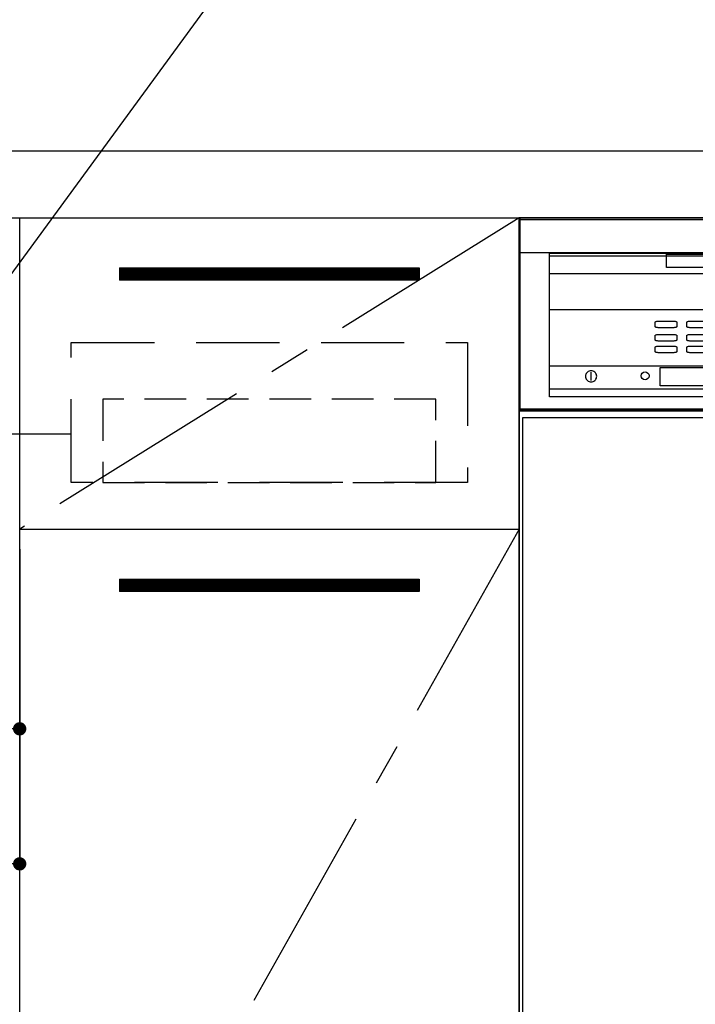
# Model space of a CAD drawing. Extents: x 0 to 26473, y -11033 to -2163.
# Drawn here: x 16357 to 16762, y -8505 to -7914 of the extents above; entities that cross this region are included whole.
import ezdxf

# ---------------------------------------------------------------- set-up
doc = ezdxf.new("R2010")
doc.units = 0
doc.header["$LTSCALE"] = 50
doc.header["$MEASUREMENT"] = 0
doc.linetypes.add('CENTER', pattern=[2, 1.25, -0.25, 0.25, -0.25])
doc.linetypes.add('HIDDEN', pattern=[0.375, 0.25, -0.125])
doc.layers.get('0').update_dxf_attribs({"linetype": 'CONTINUOUS'})
doc.layers.get('DEFPOINTS').update_dxf_attribs({"color": 146, "linetype": 'CONTINUOUS'})
for name, color, linetype in [('120-キャビネット（外）', 7, 'CONTINUOUS'), ('121-キャビネット（中）', 253, 'HIDDEN'), ('122-扉', 6, 'CONTINUOUS'), ('123-扉向き', 231, 'CENTER'), ('126-甲板', 2, 'CONTINUOUS'), ('150-機器', 8, 'CONTINUOUS'), ('160-文字', 254, 'CONTINUOUS'), ('166-寸法B', 11, 'CONTINUOUS')]:
    doc.layers.add(name, color=color, linetype=linetype)
doc.styles.add('KH001', font='txt')
doc.dimstyles.new('KH1xx015', dxfattribs={"dimscale": 10, "dimtxt": 3.8, "dimasz": 0.8, "dimexe": 0.3, "dimexo": 1.2, "dimgap": 0.5, "dimtad": 3, "dimdec": 1, "dimdsep": 46, "dimlunit": 6, "dimtxsty": 'KH001', "dimblk": 'DOT', "dimcen": 1, "dimdle": 1, "dimclrd": 256, "dimclre": 256, "dimclrt": 256, "dimadec": 0, "dimazin": 0, "dimtfac": 1, "dimtdec": 1, "dimtix": 1, "dimtmove": 2, "dimatfit": 3, "dimldrblk": 'CLOSEDBLANK', "dimfxl": 1, "dimtolj": 1, "dimtzin": 0, "dimlwd": -1, "dimlwe": -1, "dimarcsym": 0})
doc.dimstyles.new('KH1xx030', dxfattribs={"dimscale": 30, "dimtxt": 2, "dimasz": 0.6, "dimexe": 0.3, "dimexo": 1.2, "dimgap": 0.5, "dimtad": 3, "dimdec": 1, "dimdsep": 46, "dimlunit": 6, "dimtxsty": 'KH001', "dimblk": 'DOT', "dimcen": 1, "dimdle": 1, "dimclrd": 256, "dimclre": 256, "dimclrt": 256, "dimadec": 0, "dimazin": 0, "dimtfac": 1, "dimtdec": 1, "dimtix": 1, "dimtmove": 2, "dimatfit": 3, "dimldrblk": 'CLOSEDBLANK', "dimfxl": 1, "dimtolj": 1, "dimtzin": 0, "dimlwd": -1, "dimlwe": -1, "dimarcsym": 0})

# ---------------------------------------------------------------- blocks, each defined once
blk = doc.blocks.new('_Dot')
at = {"color": 0, "linetype": 'ByBlock', "lineweight": -2}
blk.add_line((-0.5, 0), (-1, 0), dxfattribs=at)
at = {"color": 0, "linetype": 'ByBlock', "const_width": 0.5}
blk.add_lwpolyline([(-0.25, 0, 1), (0.25, 0, 1)], format="xyb", close=True, dxfattribs=at)
blk = doc.blocks.new('*D80')
at = {"layer": 'DEFPOINTS', "transparency": 16777216}
for p, q in [((16266.68, -8231.51), (16266.68, -8342.47)), ((16356.68, -8231.51), (16356.68, -8342.47)), ((16348.68, -8339.47), (16274.68, -8339.47))]:
    blk.add_line(p, q, dxfattribs=at)
at = {"layer": 'DEFPOINTS', "color": 0, "transparency": 16777216}
for p in [(16266.68, -8219.51), (16356.68, -8219.51), (16266.68, -8339.47)]:
    blk.add_point(p, dxfattribs=at)
at = {"layer": 'DEFPOINTS', "transparency": 16777216, "xscale": 8, "yscale": 8, "zscale": 8, "rotation": 180}
blk.add_blockref('_Dot', (16266.68, -8339.47), dxfattribs=at)
at = {"layer": 'DEFPOINTS', "transparency": 16777216, "xscale": 8, "yscale": 8, "zscale": 8}
blk.add_blockref('_Dot', (16356.68, -8339.47), dxfattribs=at)
at = {"layer": 'DEFPOINTS', "transparency": 16777216, "insert": (16311.68, -8315.47), "char_height": 38, "attachment_point": 5, "style": 'KH001'}
blk.add_mtext('\\A1;90', dxfattribs=at)
blk = doc.blocks.new('_ClosedBlank')
at = {"color": 0, "linetype": 'ByBlock', "lineweight": -2}
for p, q in [((-1, 0.167), (0, 0)), ((-1, 0.167), (-1, -0.167)), ((0, 0), (-1, -0.167))]:
    blk.add_line(p, q, dxfattribs=at)
blk = doc.blocks.new('*D81')
at = {"layer": 'DEFPOINTS', "transparency": 16777216}
for p, q in [((15756.68, -8231.51), (15756.68, -8423.58)), ((16356.68, -8231.51), (16356.68, -8423.58)), ((15764.68, -8420.58), (16348.68, -8420.58))]:
    blk.add_line(p, q, dxfattribs=at)
at = {"layer": 'DEFPOINTS', "color": 0, "transparency": 16777216}
for p in [(15756.68, -8219.51), (16356.68, -8219.51), (16356.68, -8420.58)]:
    blk.add_point(p, dxfattribs=at)
at = {"layer": 'DEFPOINTS', "transparency": 16777216, "xscale": 8, "yscale": 8, "zscale": 8, "rotation": 180}
blk.add_blockref('_Dot', (15756.68, -8420.58), dxfattribs=at)
at = {"layer": 'DEFPOINTS', "transparency": 16777216, "xscale": 8, "yscale": 8, "zscale": 8}
blk.add_blockref('_Dot', (16356.68, -8420.58), dxfattribs=at)
at = {"layer": 'DEFPOINTS', "transparency": 16777216, "insert": (16056.68, -8396.58), "char_height": 38, "attachment_point": 5, "style": 'KH001'}
blk.add_mtext('\\A1;600', dxfattribs=at)
blk = doc.blocks.new('*D301')
at = {"layer": '166-寸法B', "transparency": 16777216}
for p, q in [((17226.68, -8330.83), (17226.68, -9013.33)), ((15587.68, -8888.51), (15587.68, -9013.33)), ((17208.68, -9004.33), (15605.68, -9004.33))]:
    blk.add_line(p, q, dxfattribs=at)
at = {"layer": 'DEFPOINTS', "color": 0, "transparency": 16777216}
for p in [(17226.68, -8294.83), (15587.68, -8852.51), (15587.68, -9004.33)]:
    blk.add_point(p, dxfattribs=at)
at = {"layer": '166-寸法B', "transparency": 16777216, "xscale": 18, "yscale": 18, "zscale": 18, "rotation": 180}
blk.add_blockref('_Dot', (15587.68, -9004.33), dxfattribs=at)
at = {"layer": '166-寸法B', "transparency": 16777216, "xscale": 18, "yscale": 18, "zscale": 18}
blk.add_blockref('_Dot', (17226.68, -9004.33), dxfattribs=at)
at = {"layer": '166-寸法B', "transparency": 16777216, "insert": (16407.18, -8955.52), "char_height": 60, "attachment_point": 5, "style": 'KH001'}
blk.add_mtext('\\A1;1,639', dxfattribs=at)
blk = doc.blocks.new('食洗機展開R')
at = {"layer": '150-機器', "color": 6}
blk.add_line((-450, -820), (-450, 0), dxfattribs=at)
blk.add_line((-450, -820), (-450, 0), dxfattribs=at)
at = {"layer": '150-機器', "color": 13}
for p, q in [((-449.5, 0), (-0.5, 0)), ((-449.5, -115), (-449.5, 0)), ((-449.5, 0), (-0.5, 0)), ((-449.5, -21.1), (-449.5, 0)), ((-449.39, -1.01), (-0.39, -1.01)), ((-449.39, -116.01), (-449.39, -1.01)), ((-449.31, -1.1), (-0.31, -1.1)), ((-449.31, -1.1), (-0.31, -1.1)), ((-449.31, -1.1), (-0.31, -1.1)), ((-449.31, -116.1), (-449.31, -1.1)), ((-0.5, -21.1), (-449.5, -21.1)), ((-431.76, -21.24), (-19.01, -21.24)), ((-431.76, -33.67), (-431.76, -21.24)), ((-431.76, -107.62), (-431.76, -22.95)), ((-431.76, -22.95), (-19.01, -22.95)), ((-361.42, -21.9), (-89.42, -21.9)), ((-361.42, -29.9), (-361.42, -21.9)), ((-19.01, -33.67), (-431.76, -33.67)), ((-89.42, -29.9), (-361.42, -29.9)), ((-431.76, -55.1), (-19.01, -55.1)), ((-368.31, -62.71), (-368.27, -62.58)), ((-368.31, -65.37), (-368.31, -62.71)), ((-368.27, -62.58), (-368.15, -62.45)), ((-368.15, -62.45), (-367.95, -62.34)), ((-367.95, -62.34), (-367.68, -62.24)), ((-367.68, -62.24), (-367.35, -62.15)), ((-367.35, -62.15), (-366.98, -62.09)), ((-366.98, -62.09), (-366.57, -62.05)), ((-366.57, -62.05), (-366.15, -62.04)), ((-366.15, -62.04), (-357.48, -62.04)), ((-357.48, -62.04), (-357.06, -62.05)), ((-357.06, -62.05), (-356.65, -62.09)), ((-356.65, -62.09), (-356.28, -62.15)), ((-356.28, -62.15), (-355.95, -62.24)), ((-355.95, -62.24), (-355.68, -62.34)), ((-355.68, -62.34), (-355.48, -62.45)), ((-355.48, -62.45), (-355.35, -62.58)), ((-355.35, -62.58), (-355.31, -62.71)), ((-355.31, -62.71), (-355.31, -65.37)), ((-349.31, -62.71), (-349.27, -62.58)), ((-349.31, -65.37), (-349.31, -62.71)), ((-349.27, -62.58), (-349.15, -62.45)), ((-349.15, -62.45), (-348.95, -62.34)), ((-348.95, -62.34), (-348.68, -62.24)), ((-348.68, -62.24), (-348.35, -62.15)), ((-348.35, -62.15), (-347.98, -62.09)), ((-347.98, -62.09), (-347.57, -62.05)), ((-347.57, -62.05), (-347.15, -62.04)), ((-347.15, -62.04), (-338.48, -62.04)), ((-368.27, -65.5), (-368.31, -65.37)), ((-368.31, -70.71), (-368.27, -70.58)), ((-368.31, -73.37), (-368.31, -70.71)), ((-368.15, -65.63), (-368.27, -65.5)), ((-368.27, -70.58), (-368.15, -70.45)), ((-367.95, -65.74), (-368.15, -65.63)), ((-368.15, -70.45), (-367.95, -70.34)), ((-367.68, -65.85), (-367.95, -65.74)), ((-367.95, -70.34), (-367.68, -70.24)), ((-367.35, -65.93), (-367.68, -65.85)), ((-367.68, -70.24), (-367.35, -70.15)), ((-366.98, -65.99), (-367.35, -65.93)), ((-367.35, -70.15), (-366.98, -70.09)), ((-366.57, -66.03), (-366.98, -65.99)), ((-366.98, -70.09), (-366.57, -70.05)), ((-366.15, -66.04), (-366.57, -66.03)), ((-366.57, -70.05), (-366.15, -70.04)), ((-357.48, -66.04), (-366.15, -66.04)), ((-366.15, -70.04), (-357.48, -70.04)), ((-357.06, -66.03), (-357.48, -66.04)), ((-357.48, -70.04), (-357.06, -70.05)), ((-356.65, -65.99), (-357.06, -66.03)), ((-357.06, -70.05), (-356.65, -70.09)), ((-356.28, -65.93), (-356.65, -65.99)), ((-356.65, -70.09), (-356.28, -70.15)), ((-355.95, -65.85), (-356.28, -65.93)), ((-356.28, -70.15), (-355.95, -70.24)), ((-355.68, -65.74), (-355.95, -65.85)), ((-355.95, -70.24), (-355.68, -70.34)), ((-355.48, -65.63), (-355.68, -65.74)), ((-355.68, -70.34), (-355.48, -70.45)), ((-355.35, -65.5), (-355.48, -65.63)), ((-355.48, -70.45), (-355.35, -70.58)), ((-355.31, -65.37), (-355.35, -65.5)), ((-355.35, -70.58), (-355.31, -70.71)), ((-355.31, -70.71), (-355.31, -73.37)), ((-349.27, -65.5), (-349.31, -65.37)), ((-349.31, -70.71), (-349.27, -70.58)), ((-349.31, -73.37), (-349.31, -70.71)), ((-349.15, -65.63), (-349.27, -65.5)), ((-349.27, -70.58), (-349.15, -70.45)), ((-348.95, -65.74), (-349.15, -65.63)), ((-349.15, -70.45), (-348.95, -70.34)), ((-348.68, -65.85), (-348.95, -65.74)), ((-348.95, -70.34), (-348.68, -70.24)), ((-348.35, -65.93), (-348.68, -65.85)), ((-348.68, -70.24), (-348.35, -70.15)), ((-347.98, -65.99), (-348.35, -65.93)), ((-348.35, -70.15), (-347.98, -70.09)), ((-347.57, -66.03), (-347.98, -65.99)), ((-347.98, -70.09), (-347.57, -70.05)), ((-347.15, -66.04), (-347.57, -66.03)), ((-347.57, -70.05), (-347.15, -70.04)), ((-338.48, -66.04), (-347.15, -66.04)), ((-347.15, -70.04), (-338.48, -70.04)), ((-368.27, -73.5), (-368.31, -73.37)), ((-368.15, -73.63), (-368.27, -73.5)), ((-367.95, -73.74), (-368.15, -73.63)), ((-367.68, -73.85), (-367.95, -73.74)), ((-367.35, -73.93), (-367.68, -73.85)), ((-366.98, -73.99), (-367.35, -73.93)), ((-366.57, -74.03), (-366.98, -73.99)), ((-366.15, -74.04), (-366.57, -74.03)), ((-357.48, -74.04), (-366.15, -74.04)), ((-357.06, -74.03), (-357.48, -74.04)), ((-356.65, -73.99), (-357.06, -74.03)), ((-356.28, -73.93), (-356.65, -73.99)), ((-355.95, -73.85), (-356.28, -73.93)), ((-355.68, -73.74), (-355.95, -73.85)), ((-355.48, -73.63), (-355.68, -73.74)), ((-355.35, -73.5), (-355.48, -73.63)), ((-355.31, -73.37), (-355.35, -73.5)), ((-349.27, -73.5), (-349.31, -73.37)), ((-349.15, -73.63), (-349.27, -73.5)), ((-348.95, -73.74), (-349.15, -73.63)), ((-348.68, -73.85), (-348.95, -73.74)), ((-348.35, -73.93), (-348.68, -73.85)), ((-347.98, -73.99), (-348.35, -73.93)), ((-347.57, -74.03), (-347.98, -73.99)), ((-347.15, -74.04), (-347.57, -74.03)), ((-338.48, -74.04), (-347.15, -74.04)), ((-368.31, -77.71), (-368.27, -77.58)), ((-368.31, -80.37), (-368.31, -77.71)), ((-368.27, -80.5), (-368.31, -80.37)), ((-368.27, -77.58), (-368.15, -77.45)), ((-368.15, -80.63), (-368.27, -80.5)), ((-368.15, -77.45), (-367.95, -77.34)), ((-367.95, -80.74), (-368.15, -80.63)), ((-367.95, -77.34), (-367.68, -77.24)), ((-367.68, -80.85), (-367.95, -80.74)), ((-367.68, -77.24), (-367.35, -77.15)), ((-367.35, -80.93), (-367.68, -80.85)), ((-367.35, -77.15), (-366.98, -77.09)), ((-366.98, -80.99), (-367.35, -80.93)), ((-366.98, -77.09), (-366.57, -77.05)), ((-366.57, -81.03), (-366.98, -80.99)), ((-366.57, -77.05), (-366.15, -77.04)), ((-366.15, -81.04), (-366.57, -81.03)), ((-366.15, -77.04), (-357.48, -77.04)), ((-357.48, -81.04), (-366.15, -81.04)), ((-357.48, -77.04), (-357.06, -77.05)), ((-357.06, -81.03), (-357.48, -81.04)), ((-357.06, -77.05), (-356.65, -77.09)), ((-356.65, -80.99), (-357.06, -81.03)), ((-356.65, -77.09), (-356.28, -77.15)), ((-356.28, -80.93), (-356.65, -80.99)), ((-356.28, -77.15), (-355.95, -77.24)), ((-355.95, -80.85), (-356.28, -80.93)), ((-355.95, -77.24), (-355.68, -77.34)), ((-355.68, -80.74), (-355.95, -80.85)), ((-355.68, -77.34), (-355.48, -77.45)), ((-355.48, -80.63), (-355.68, -80.74)), ((-355.48, -77.45), (-355.35, -77.58)), ((-355.35, -80.5), (-355.48, -80.63)), ((-355.35, -77.58), (-355.31, -77.71)), ((-355.31, -80.37), (-355.35, -80.5)), ((-355.31, -77.71), (-355.31, -80.37)), ((-349.31, -77.71), (-349.27, -77.58)), ((-349.31, -80.37), (-349.31, -77.71)), ((-349.27, -80.5), (-349.31, -80.37)), ((-349.27, -77.58), (-349.15, -77.45)), ((-349.15, -80.63), (-349.27, -80.5)), ((-349.15, -77.45), (-348.95, -77.34)), ((-348.95, -80.74), (-349.15, -80.63)), ((-348.95, -77.34), (-348.68, -77.24)), ((-348.68, -80.85), (-348.95, -80.74)), ((-348.68, -77.24), (-348.35, -77.15)), ((-348.35, -80.93), (-348.68, -80.85)), ((-348.35, -77.15), (-347.98, -77.09)), ((-347.98, -80.99), (-348.35, -80.93)), ((-347.98, -77.09), (-347.57, -77.05)), ((-347.57, -81.03), (-347.98, -80.99)), ((-347.57, -77.05), (-347.15, -77.04)), ((-347.15, -81.04), (-347.57, -81.03)), ((-347.15, -77.04), (-338.48, -77.04)), ((-338.48, -81.04), (-347.15, -81.04)), ((-431.76, -88.87), (-19.01, -88.87)), ((-431.76, -102.87), (-431.76, -88.87)), ((-409.95, -94.06), (-410.1, -94.62)), ((-409.7, -93.53), (-409.95, -94.06)), ((-409.37, -93.05), (-409.7, -93.53)), ((-408.95, -92.64), (-409.37, -93.05)), ((-408.48, -92.31), (-408.95, -92.64)), ((-407.95, -92.06), (-408.48, -92.31)), ((-407.39, -91.91), (-407.95, -92.06)), ((-406.8, -91.86), (-407.39, -91.91)), ((-406.88, -92.82), (-406.88, -97.82)), ((-406.8, -91.86), (-406.8, -91.86)), ((-406.22, -91.91), (-406.8, -91.86)), ((-406.8, -91.86), (-406.8, -91.86)), ((-405.66, -92.06), (-406.22, -91.91)), ((-405.13, -92.31), (-405.66, -92.06)), ((-404.66, -92.64), (-405.13, -92.31)), ((-404.24, -93.05), (-404.66, -92.64)), ((-403.91, -93.53), (-404.24, -93.05)), ((-403.66, -94.06), (-403.91, -93.53)), ((-403.51, -94.62), (-403.66, -94.06)), ((-365.42, -89.95), (-337.42, -89.95)), ((-365.42, -100.95), (-365.42, -89.95)), ((-410.1, -94.62), (-410.15, -95.2)), ((-410.15, -95.2), (-410.1, -95.78)), ((-410.1, -95.78), (-409.95, -96.34)), ((-409.95, -96.34), (-409.7, -96.87)), ((-409.7, -96.87), (-409.37, -97.35)), ((-409.37, -97.35), (-408.95, -97.76)), ((-408.95, -97.76), (-408.48, -98.1)), ((-408.48, -98.1), (-407.95, -98.34)), ((-407.95, -98.34), (-407.39, -98.49)), ((-407.39, -98.49), (-406.8, -98.54)), ((-406.8, -98.54), (-406.22, -98.49)), ((-406.22, -98.49), (-405.66, -98.34)), ((-405.66, -98.34), (-405.13, -98.1)), ((-405.13, -98.1), (-404.66, -97.76)), ((-404.66, -97.76), (-404.24, -97.35)), ((-404.24, -97.35), (-403.91, -96.87)), ((-403.91, -96.87), (-403.66, -96.34)), ((-403.66, -96.34), (-403.51, -95.78)), ((-403.46, -95.2), (-403.51, -94.62)), ((-403.51, -95.78), (-403.46, -95.2)), ((-19.01, -102.87), (-431.76, -102.87)), ((-337.42, -100.95), (-365.42, -100.95)), ((-19.01, -107.62), (-431.76, -107.62)), ((-0.5, -115), (-449.5, -115)), ((-0.39, -116.01), (-449.39, -116.01)), ((-449.31, -115.65), (-0.31, -115.65)), ((-449.31, -115.65), (-0.31, -115.65)), ((-0.31, -116.1), (-449.31, -116.1))]:
    blk.add_line(p, q, dxfattribs=at)
at = {"layer": '150-機器', "color": 6}
for points in [[(-450, 0), (-450, -820), (0, -820), (0, 0)], [(-447.81, -720), (-447.81, -120), (-1.81, -120), (-1.81, -720)]]:
    blk.add_lwpolyline(points, close=True, dxfattribs=at)
at = {"layer": '150-機器', "color": 13}
blk.add_circle((-374.42, -94.95), 2.39, dxfattribs=at)

msp = doc.modelspace()

# ---------------------------------------------------------------- hatches: boundary and pattern name
at = {"layer": '122-扉'}
h = msp.add_hatch(dxfattribs=at)
h.set_pattern_fill('ANSI31', color=256, style=0)
h.set_pattern_definition([(45, (-164833.89863, -13106.96228), (-0.08838834765, 0.08838834765), [])])
h.paths.add_polyline_path([(16416.68, -8062.51), (16596.68, -8062.51), (16596.68, -8070.01), (16416.68, -8070.01)])
edge = h.paths.add_edge_path()
edge.add_line((16416.68, -8070.01), (16747.09, -8070.01))
h = msp.add_hatch(dxfattribs=at)
h.set_pattern_fill('ANSI31', color=256, style=0)
h.set_pattern_definition([(45, (-164833.89863, -13293.96226), (-0.08838834765, 0.08838834765), [])])
h.paths.add_polyline_path([(16416.68, -8249.51), (16596.68, -8249.51), (16596.68, -8257.01), (16416.68, -8257.01)])
edge = h.paths.add_edge_path()
edge.add_line((16416.68, -8257.01), (16747.09, -8257.01))

# ---------------------------------------------------------------- linework, layer by layer
at = {"layer": '120-キャビネット（外）', "color": 6}
for points in [[(16656.68, -8752.51), (16356.68, -8752.51), (16356.68, -8032.51), (16656.68, -8032.51)], [(16356.68, -8219.51), (16656.68, -8219.51), (16656.68, -8752.51), (16356.68, -8752.51)]]:
    msp.add_lwpolyline(points, close=True, dxfattribs=at)
at = {"layer": '121-キャビネット（中）', "color": 13, "ltscale": 4}
msp.add_lwpolyline([(16387.68, -8107.51), (16625.68, -8107.51), (16625.68, -8191.51), (16387.68, -8191.51)], close=True, dxfattribs=at)
at = {"layer": '121-キャビネット（中）', "color": 13, "ltscale": 2}
msp.add_lwpolyline([(16406.68, -8191.51), (16606.68, -8191.51), (16606.68, -8141.51), (16406.68, -8141.51)], close=True, dxfattribs=at)
at = {"layer": '122-扉'}
for p, q in [((16416.68, -8062.51), (16596.68, -8062.51)), ((16416.68, -8062.51), (16416.68, -8070.01)), ((16596.68, -8062.51), (16596.68, -8070.01)), ((16596.68, -8070.01), (16416.68, -8070.01)), ((16356.68, -8219.51), (16656.68, -8219.51)), ((16356.68, -8219.51), (16656.68, -8219.51)), ((16416.68, -8249.51), (16596.68, -8249.51)), ((16416.68, -8249.51), (16416.68, -8257.01)), ((16596.68, -8249.51), (16596.68, -8257.01)), ((16596.68, -8257.01), (16416.68, -8257.01))]:
    msp.add_line(p, q, dxfattribs=at)
at = {"layer": '123-扉向き', "ltscale": 2}
for p, q in [((16656.68, -8032.51), (16356.68, -8219.51)), ((16656.68, -8219.51), (16356.68, -8752.51))]:
    msp.add_line(p, q, dxfattribs=at)
at = {"layer": '126-甲板'}
msp.add_lwpolyline([(18028.68, -7992.51), (15593.68, -7992.51), (15593.68, -8032.51), (18028.68, -8032.51)], close=True, dxfattribs=at)
at = {"layer": 'DEFPOINTS', "linetype": 'CENTER'}
msp.add_line((16387.86, -8162.51), (16145.5, -8162.51), dxfattribs=at)

# ---------------------------------------------------------------- block references
at = {"layer": '150-機器', "color": 0}
msp.add_blockref('食洗機展開R', (17106.68, -8032.51), dxfattribs=at)

# ---------------------------------------------------------------- dimensions: what is measured, and where the dimension line sits
at = {"layer": '166-寸法B'}
dim = msp.add_linear_dim(base=(15587.68, -9004.33), p1=(17226.68, -8294.83), p2=(15587.68, -8852.51), angle=180, dimstyle='KH1xx030', dxfattribs=at)
dim.commit()
dim.dimension.update_dxf_attribs({"geometry": '*D301', "text_midpoint": (16407.18, -8955.52)})
at = {"layer": 'DEFPOINTS'}
for base, p1, p2, picture, middle in [((16356.68, -8420.58), (15756.68, -8219.51), (16356.68, -8219.51), '*D81', (16056.68, -8396.58)), ((16266.68, -8339.47), (16356.68, -8219.51), (16266.68, -8219.51), '*D80', (16311.68, -8315.47))]:
    dim = msp.add_linear_dim(base=base, p1=p1, p2=p2, dimstyle='KH1xx015', dxfattribs=at)
    dim.commit()
    dim.dimension.update_dxf_attribs({"geometry": picture, "text_midpoint": middle})

# ---------------------------------------------------------------- leaders
at = {"layer": '160-文字', "annotation_type": 0, "has_hookline": 1, "hookline_direction": 0, "text_width": 1397.52}
msp.add_leader([(16266.68, -8182.51), (16699.74, -7590.46), (16700.34, -7590.46)], dimstyle='KH1xx030', override={"dimgap": 0.5, "dimtad": 1}, dxfattribs=at)

doc.saveas('drawing.dxf')
